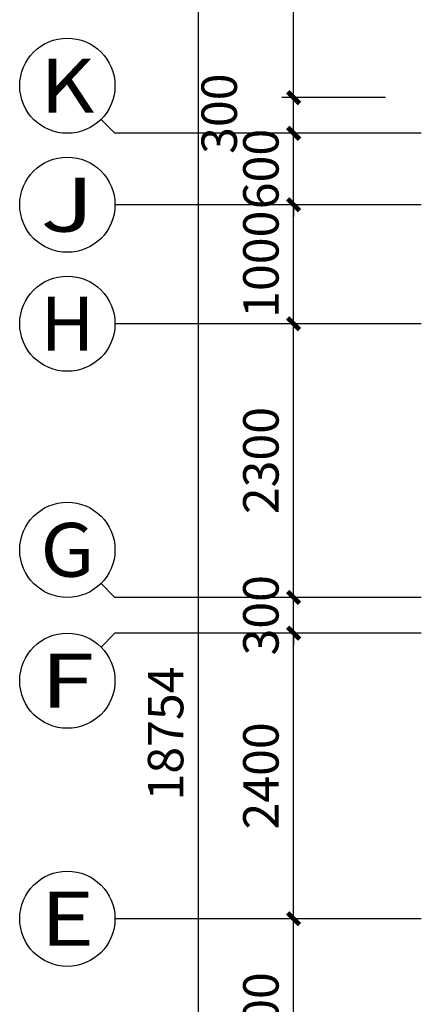
# Model space of a CAD drawing. Extents: x -389233 to 353766, y -32158 to 170724.
# Drawn here: x 310326 to 313698, y 97533 to 105807 of the extents above; entities that cross this region are included whole.
import ezdxf
from ezdxf.enums import TextEntityAlignment as Align

# ---------------------------------------------------------------- set-up
doc = ezdxf.new("R2010")
doc.units = 0
doc.header["$LTSCALE"] = 1000
doc.layers.get('0').update_dxf_attribs({"linetype": 'CONTINUOUS'})
doc.layers.get('Defpoints').update_dxf_attribs({"linetype": 'CONTINUOUS'})
doc.layers.add('AXIS', color=3, linetype='CONTINUOUS')
doc.layers.add('AXIS_TEXT', color=7, linetype='CONTINUOUS')
doc.styles.add('_TCH_AXIS', font='COMPLEX', dxfattribs={"bigfont": 'GBCBIG'})
doc.styles.add('_TCH_DIM_T3', font='SIMPLEX', dxfattribs={"width": 0.705882, "bigfont": 'GBCBIG'})
doc.dimstyles.new('_TCH_ARCH&&100', dxfattribs={"dimtxt": 297.5, "dimasz": 100, "dimexe": 250, "dimexo": 300, "dimgap": 126.25, "dimtad": 1, "dimdec": 0, "dimzin": 0, "dimdsep": 46, "dimtxsty": '_TCH_DIM_T3', "dimblk": 'ARCHTICK', "dimcen": 0.09, "dimclrt": 7, "dimazin": 2, "dimtfac": 1, "dimtdec": 0, "dimtix": 1, "dimtmove": 2, "dimatfit": 3, "dimfxl": 100, "dimtolj": 1, "dimtzin": 0, "dimarcsym": 0})

# ---------------------------------------------------------------- blocks, each defined once
blk = doc.blocks.new('_ArchTick')
at = {"color": 0, "linetype": 'ByBlock', "const_width": 0.4}
blk.add_lwpolyline([(-0.5, -0.5), (0.5, 0.5)], dxfattribs=at)
blk = doc.blocks.new('*D196')
at = {"layer": 'AXIS', "color": 0, "lineweight": -2, "transparency": 16777216}
for p, q in [((273026.5, 193777.4), (272154.8, 193777.4)), ((272254.8, 191977.4), (272254.8, 193777.4)), ((273026.5, 191977.4), (272154.8, 191977.4))]:
    blk.add_line(p, q, dxfattribs=at)
at = {"layer": 'Defpoints', "color": 0, "transparency": 16777216}
for p in [(272254.8, 193777.4), (273326.5, 193777.4), (273326.5, 191977.4)]:
    blk.add_point(p, dxfattribs=at)
at = {"layer": 'AXIS', "color": 0, "lineweight": -2, "transparency": 16777216, "xscale": 100, "yscale": 100, "zscale": 100}
for p, rotation in [((272254.8, 193777.4), 90), ((272254.8, 191977.4), 270)]:
    blk.add_blockref('_ArchTick', p, dxfattribs=dict(at, rotation=rotation))
at = {"layer": 'AXIS', "color": 7, "transparency": 16777216, "insert": (271979.8, 192877.4), "char_height": 297.5, "attachment_point": 5, "rotation": 90, "style": '_TCH_DIM_T3'}
blk.add_mtext('\\A1;1800', dxfattribs=at)
blk = doc.blocks.new('*D197')
at = {"layer": 'AXIS', "color": 0, "lineweight": -2, "transparency": 16777216}
for p, q in [((273026.5, 196177.4), (272154.8, 196177.4)), ((272254.8, 193777.4), (272254.8, 196177.4)), ((273026.5, 193777.4), (272154.8, 193777.4))]:
    blk.add_line(p, q, dxfattribs=at)
at = {"layer": 'Defpoints', "color": 0, "transparency": 16777216}
for p in [(272254.8, 196177.4), (273326.5, 196177.4), (273326.5, 193777.4)]:
    blk.add_point(p, dxfattribs=at)
at = {"layer": 'AXIS', "color": 0, "lineweight": -2, "transparency": 16777216, "xscale": 100, "yscale": 100, "zscale": 100}
for p, rotation in [((272254.8, 196177.4), 90), ((272254.8, 193777.4), 270)]:
    blk.add_blockref('_ArchTick', p, dxfattribs=dict(at, rotation=rotation))
at = {"layer": 'AXIS', "color": 7, "transparency": 16777216, "insert": (271979.8, 194977.4), "char_height": 297.5, "attachment_point": 5, "rotation": 90, "style": '_TCH_DIM_T3'}
blk.add_mtext('\\A1;2400', dxfattribs=at)
blk = doc.blocks.new('*D198')
at = {"layer": 'AXIS', "color": 0, "lineweight": -2, "transparency": 16777216}
for p, q in [((272254.8, 196477.4), (272254.8, 196577.4)), ((273026.5, 196477.4), (272154.8, 196477.4)), ((272254.8, 196177.4), (272254.8, 196477.4)), ((273026.5, 196177.4), (272154.8, 196177.4)), ((272254.8, 196177.4), (272254.8, 196077.4))]:
    blk.add_line(p, q, dxfattribs=at)
at = {"layer": 'Defpoints', "color": 0, "transparency": 16777216}
for p in [(272254.8, 196477.4), (273326.5, 196477.4), (273326.5, 196177.4)]:
    blk.add_point(p, dxfattribs=at)
at = {"layer": 'AXIS', "color": 0, "lineweight": -2, "transparency": 16777216, "xscale": 100, "yscale": 100, "zscale": 100}
for p, rotation in [((272254.8, 196477.4), 270), ((272254.8, 196177.4), 90)]:
    blk.add_blockref('_ArchTick', p, dxfattribs=dict(at, rotation=rotation))
at = {"layer": 'AXIS', "color": 7, "transparency": 16777216, "insert": (271979.8, 196327.4), "char_height": 297.5, "attachment_point": 5, "rotation": 90, "style": '_TCH_DIM_T3'}
blk.add_mtext('\\A1;300', dxfattribs=at)
blk = doc.blocks.new('*D199')
at = {"layer": 'AXIS', "color": 0, "lineweight": -2, "transparency": 16777216}
for p, q in [((273026.5, 198777.4), (272154.8, 198777.4)), ((272254.8, 196477.4), (272254.8, 198777.4)), ((273026.5, 196477.4), (272154.8, 196477.4))]:
    blk.add_line(p, q, dxfattribs=at)
at = {"layer": 'Defpoints', "color": 0, "transparency": 16777216}
for p in [(272254.8, 198777.4), (273326.5, 198777.4), (273326.5, 196477.4)]:
    blk.add_point(p, dxfattribs=at)
at = {"layer": 'AXIS', "color": 0, "lineweight": -2, "transparency": 16777216, "xscale": 100, "yscale": 100, "zscale": 100}
for p, rotation in [((272254.8, 198777.4), 90), ((272254.8, 196477.4), 270)]:
    blk.add_blockref('_ArchTick', p, dxfattribs=dict(at, rotation=rotation))
at = {"layer": 'AXIS', "color": 7, "transparency": 16777216, "insert": (271979.8, 197627.4), "char_height": 297.5, "attachment_point": 5, "rotation": 90, "style": '_TCH_DIM_T3'}
blk.add_mtext('\\A1;2300', dxfattribs=at)
blk = doc.blocks.new('*D200')
at = {"layer": 'AXIS', "color": 0, "lineweight": -2, "transparency": 16777216}
for p, q in [((273026.5, 199777.4), (272154.8, 199777.4)), ((272254.8, 198777.4), (272254.8, 199777.4)), ((273026.5, 198777.4), (272154.8, 198777.4))]:
    blk.add_line(p, q, dxfattribs=at)
at = {"layer": 'Defpoints', "color": 0, "transparency": 16777216}
for p in [(272254.8, 199777.4), (273326.5, 199777.4), (273326.5, 198777.4)]:
    blk.add_point(p, dxfattribs=at)
at = {"layer": 'AXIS', "color": 0, "lineweight": -2, "transparency": 16777216, "xscale": 100, "yscale": 100, "zscale": 100}
for p, rotation in [((272254.8, 199777.4), 90), ((272254.8, 198777.4), 270)]:
    blk.add_blockref('_ArchTick', p, dxfattribs=dict(at, rotation=rotation))
at = {"layer": 'AXIS', "color": 7, "transparency": 16777216, "insert": (271979.8, 199277.4), "char_height": 297.5, "attachment_point": 5, "rotation": 90, "style": '_TCH_DIM_T3'}
blk.add_mtext('\\A1;1000', dxfattribs=at)
blk = doc.blocks.new('*D201')
at = {"layer": 'AXIS', "color": 0, "lineweight": -2, "transparency": 16777216}
for p, q in [((272254.8, 200377.4), (272254.8, 200477.4)), ((273026.5, 200377.4), (272154.8, 200377.4)), ((272254.8, 199777.4), (272254.8, 200377.4)), ((273026.5, 199777.4), (272154.8, 199777.4)), ((272254.8, 199777.4), (272254.8, 199677.4))]:
    blk.add_line(p, q, dxfattribs=at)
at = {"layer": 'Defpoints', "color": 0, "transparency": 16777216}
for p in [(272254.8, 200377.4), (273326.5, 200377.4), (273326.5, 199777.4)]:
    blk.add_point(p, dxfattribs=at)
at = {"layer": 'AXIS', "color": 0, "lineweight": -2, "transparency": 16777216, "xscale": 100, "yscale": 100, "zscale": 100}
for p, rotation in [((272254.8, 200377.4), 270), ((272254.8, 199777.4), 90)]:
    blk.add_blockref('_ArchTick', p, dxfattribs=dict(at, rotation=rotation))
at = {"layer": 'AXIS', "color": 7, "transparency": 16777216, "insert": (271979.8, 200077.4), "char_height": 297.5, "attachment_point": 5, "rotation": 90, "style": '_TCH_DIM_T3'}
blk.add_mtext('\\A1;600', dxfattribs=at)
blk = doc.blocks.new('*D202')
at = {"layer": 'AXIS', "color": 0, "lineweight": -2, "transparency": 16777216}
for p, q in [((273026.5, 200677.4), (272154.8, 200677.4)), ((272254.8, 200377.4), (272254.8, 200677.4)), ((273026.5, 200377.4), (272154.8, 200377.4))]:
    blk.add_line(p, q, dxfattribs=at)
at = {"layer": 'Defpoints', "color": 0, "transparency": 16777216}
for p in [(272254.8, 200677.4), (273326.5, 200677.4), (273326.5, 200377.4)]:
    blk.add_point(p, dxfattribs=at)
at = {"layer": 'AXIS', "color": 0, "lineweight": -2, "transparency": 16777216, "xscale": 100, "yscale": 100, "zscale": 100}
for p, rotation in [((272254.8, 200677.4), 90), ((272254.8, 200377.4), 270)]:
    blk.add_blockref('_ArchTick', p, dxfattribs=dict(at, rotation=rotation))
at = {"layer": 'AXIS', "color": 7, "transparency": 16777216, "insert": (271629.8, 200542.4), "char_height": 297.5, "attachment_point": 5, "rotation": 90, "style": '_TCH_DIM_T3'}
blk.add_mtext('\\A1;300', dxfattribs=at)
blk = doc.blocks.new('*D203')
at = {"layer": 'AXIS', "color": 0, "lineweight": -2, "transparency": 16777216}
for p, q in [((273026.5, 204711), (272154.8, 204711)), ((272254.8, 200677.4), (272254.8, 204711)), ((273026.5, 200677.4), (272154.8, 200677.4))]:
    blk.add_line(p, q, dxfattribs=at)
at = {"layer": 'Defpoints', "color": 0, "transparency": 16777216}
for p in [(272254.8, 204711), (273326.5, 204711), (273326.5, 200677.4)]:
    blk.add_point(p, dxfattribs=at)
at = {"layer": 'AXIS', "color": 0, "lineweight": -2, "transparency": 16777216, "xscale": 100, "yscale": 100, "zscale": 100}
for p, rotation in [((272254.8, 204711), 90), ((272254.8, 200677.4), 270)]:
    blk.add_blockref('_ArchTick', p, dxfattribs=dict(at, rotation=rotation))
at = {"layer": 'AXIS', "color": 7, "transparency": 16777216, "insert": (271979.8, 202694.2), "char_height": 297.5, "attachment_point": 5, "rotation": 90, "style": '_TCH_DIM_T3'}
blk.add_mtext('\\A1;4034', dxfattribs=at)
blk = doc.blocks.new('*D204')
at = {"layer": 'AXIS', "color": 0, "lineweight": -2, "transparency": 16777216}
for p, q in [((271704.8, 204711), (271354.8, 204711)), ((271454.8, 185957.4), (271454.8, 204711)), ((271704.8, 185957.4), (271354.8, 185957.4))]:
    blk.add_line(p, q, dxfattribs=at)
at = {"layer": 'Defpoints', "color": 0, "transparency": 16777216}
for p in [(271454.8, 204711), (272004.8, 204711), (272004.8, 185957.4)]:
    blk.add_point(p, dxfattribs=at)
at = {"layer": 'AXIS', "color": 0, "lineweight": -2, "transparency": 16777216, "xscale": 100, "yscale": 100, "zscale": 100}
for p, rotation in [((271454.8, 204711), 90), ((271454.8, 185957.4), 270)]:
    blk.add_blockref('_ArchTick', p, dxfattribs=dict(at, rotation=rotation))
at = {"layer": 'AXIS', "color": 7, "transparency": 16777216, "insert": (271179.8, 195334.2), "char_height": 297.5, "attachment_point": 5, "rotation": 90, "style": '_TCH_DIM_T3'}
blk.add_mtext('\\A1;18754', dxfattribs=at)
blk = doc.blocks.new('A$C6C2E7981')
at = {"layer": 'AXIS', "color": 0}
for p, q in [((682.8, 19621.6), (800, 19504.4)), ((3371.7, 19504.4), (800, 19504.4)), ((3371.7, 18904.4), (800, 18904.4)), ((3371.7, 17904.4), (800, 17904.4)), ((682.8, 15721.6), (800, 15604.4)), ((3371.7, 15604.4), (800, 15604.4)), ((682.8, 15187.3), (800, 15304.4)), ((3371.7, 15304.4), (800, 15304.4)), ((3371.7, 12904.4), (800, 12904.4))]:
    blk.add_line(p, q, dxfattribs=at)
for centre in [(400, 19904.4), (400, 18904.4), (400, 17904.4), (400, 16004.4), (400, 14904.4), (400, 12904.4)]:
    blk.add_circle(centre, 400, dxfattribs=at)
at = {"layer": 'AXIS_TEXT', "color": 0, "style": '_TCH_AXIS'}
for s, width, p, p2 in [('K', 1.105263, (173.7, 19678.1), (626.3, 19678.1)), ('J', 1.909091, (173.7, 18678.1), (626.3, 18678.1)), ('H', 1.05, (173.7, 17678.1), (626.3, 17678.1)), ('G', 1.166667, (173.7, 15778.1), (626.3, 15778.1)), ('F', 1.3125, (173.7, 14678.1), (626.3, 14678.1)), ('E', 1.3125, (173.7, 12678.1), (626.3, 12678.1))]:
    blk.add_text(s, height=452.5, dxfattribs=dict(at, width=width)).set_placement(p, p2, align=Align.FIT)
at = {"layer": 'AXIS', "color": 0}
for p1, p2, distance, picture, middle, set_off in [((2049.9994, 5084.4189), (2049.9994, 23837.944), 550, '*D204', (1224.9994, 14461.1815), (-269954.8237, -180873.023)), ((3371.6982, 19804.4188), (3371.6982, 23837.944), 1071.6988, '*D203', (2024.9994, 21821.1814), (-269954.8237, -180873.023)), ((3371.7, 18904.4), (3371.7, 19504.4), 1071.7, '*D201', (2025, 19204.4), (-269954.8, -180873)), ((3371.7, 17904.4), (3371.7, 18904.4), 1071.7, '*D200', (2025, 18404.4), (-269954.8, -180873)), ((3371.7, 15604.4), (3371.7, 17904.4), 1071.7, '*D199', (2025, 16754.4), (-269954.8, -180873)), ((3371.7, 15304.4), (3371.7, 15604.4), 1071.7, '*D198', (2025, 15454.4), (-269954.8, -180873)), ((3371.7, 12904.4), (3371.7, 15304.4), 1071.7, '*D197', (2025, 14104.4), (-269954.8, -180873)), ((3371.7, 11104.4), (3371.7, 12904.4), 1071.7, '*D196', (2025, 12004.4), (-269954.8, -180873))]:
    dim = blk.add_aligned_dim(p1=p1, p2=p2, distance=distance, dimstyle='_TCH_ARCH&&100', dxfattribs=at)
    dim.commit()
    dim.dimension.update_dxf_attribs({"geometry": picture, "text_midpoint": middle, "insert": set_off})
dim = blk.add_linear_dim(base=(2300, 19804.4), p1=(3371.7, 19504.4), p2=(3371.7, 19804.4), angle=90, dimstyle='_TCH_ARCH&&100', dxfattribs=at)
dim.commit()
dim.dimension.update_dxf_attribs({"geometry": '*D202', "text_midpoint": (1675, 19669.4), "dimtype": 129, "insert": (-269954.8, -180873)})

msp = doc.modelspace()

# ---------------------------------------------------------------- block references
at = {"color": 8}
msp.add_blockref('A$C6C2E7981', (310326.1, 85347.3), dxfattribs=at)

doc.saveas('drawing.dxf')
